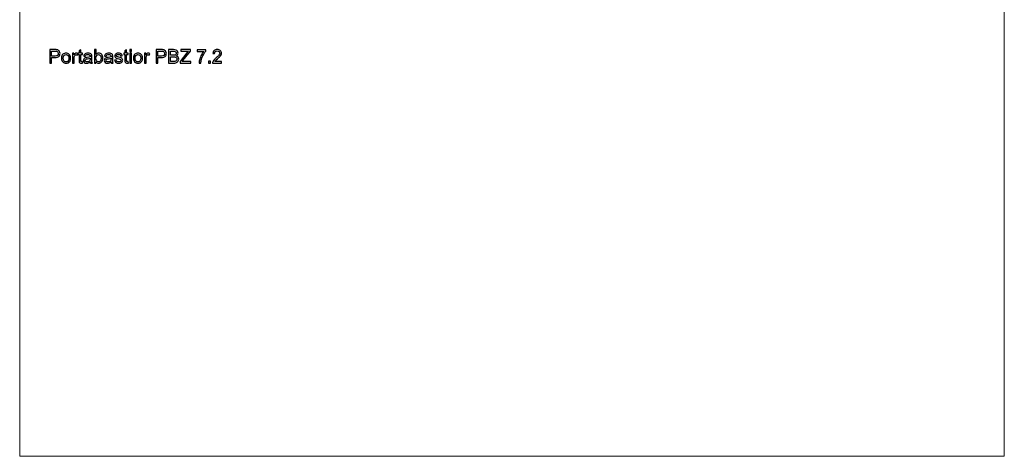
# Model space of a CAD drawing. Units: centimetres. Extents: x -10 to 10, y -13.1 to 13.4.
# Drawn here: x -10 to 10, y -13.1 to -4.2 of the extents above; entities that cross this region are included whole.
import ezdxf

# ---------------------------------------------------------------- set-up
doc = ezdxf.new("R2010")
doc.units = ezdxf.units.CM
doc.header["$MEASUREMENT"] = 0
doc.layers.add('COTAS', color=7, linetype='Continuous')

msp = doc.modelspace()

# ---------------------------------------------------------------- linework, layer by layer
at = {"layer": 'COTAS', "color": 250, "lineweight": 9}
msp.add_open_spline([(-10.03168, -13.08732), (-10.03168, -13.08732), (10.00611, -13.08732), (10.00611, -13.08732), (10.00611, -13.08732), (10.00611, -13.08732), (10.00611, 13.44159), (10.00611, 13.44159), (10.00611, 13.44159), (10.00611, 13.44159), (-10.03168, 13.44159), (-10.03168, 13.44159), (-10.03168, 13.44159), (-10.03168, 13.44159), (-10.03168, -13.08732), (-10.03168, -13.08732)], degree=3, knots=[0, 0, 0, 0, 0.2, 0.2, 0.2, 0.2, 0.4, 0.4, 0.4, 0.4, 0.6, 0.6, 0.6, 0.6, 1, 1, 1, 1], dxfattribs=at)
at = {"layer": 'COTAS', "color": 250}
for points, knots in [([(-9.41924, -5.08933), (-9.41924, -5.08933), (-9.41924, -4.81605), (-9.41924, -4.81605), (-9.41924, -4.81605), (-9.41924, -4.81605), (-9.31606, -4.81605), (-9.31606, -4.81605), (-9.31606, -4.81605), (-9.29793, -4.81605), (-9.28406, -4.81694), (-9.27446, -4.81866), (-9.27446, -4.81866), (-9.26103, -4.82088), (-9.24977, -4.82514), (-9.24068, -4.83138), (-9.24068, -4.83138), (-9.23158, -4.83768), (-9.22427, -4.84645), (-9.21873, -4.85771), (-9.21873, -4.85771), (-9.2132, -4.86897), (-9.21046, -4.88138), (-9.21046, -4.89493), (-9.21046, -4.89493), (-9.21046, -4.91808), (-9.21784, -4.93774), (-9.23266, -4.95377), (-9.23266, -4.95377), (-9.24742, -4.96986), (-9.2742, -4.97788), (-9.31288, -4.97788), (-9.31288, -4.97788), (-9.31288, -4.97788), (-9.38298, -4.97788), (-9.38298, -4.97788), (-9.38298, -4.97788), (-9.38298, -4.97788), (-9.38298, -5.08933), (-9.38298, -5.08933), (-9.38298, -5.08933), (-9.38298, -5.08933), (-9.41924, -5.08933), (-9.41924, -5.08933)], [0, 0, 0, 0, 0.08333333, 0.08333333, 0.08333333, 0.08333333, 0.16666667, 0.16666667, 0.16666667, 0.16666667, 0.25, 0.25, 0.25, 0.25, 0.33333333, 0.33333333, 0.33333333, 0.33333333, 0.41666667, 0.41666667, 0.41666667, 0.41666667, 0.5, 0.5, 0.5, 0.5, 0.58333333, 0.58333333, 0.58333333, 0.58333333, 0.66666667, 0.66666667, 0.66666667, 0.66666667, 0.75, 0.75, 0.75, 0.75, 0.83333333, 0.83333333, 0.83333333, 0.83333333, 1, 1, 1, 1]), ([(-9.38298, -4.94582), (-9.38298, -4.94582), (-9.31237, -4.94582), (-9.31237, -4.94582), (-9.31237, -4.94582), (-9.28896, -4.94582), (-9.27242, -4.94149), (-9.26256, -4.93278), (-9.26256, -4.93278), (-9.25276, -4.92406), (-9.24787, -4.91185), (-9.24787, -4.89601), (-9.24787, -4.89601), (-9.24787, -4.88462), (-9.25073, -4.87483), (-9.25652, -4.86668), (-9.25652, -4.86668), (-9.26231, -4.85854), (-9.26994, -4.85313), (-9.27935, -4.85053), (-9.27935, -4.85053), (-9.28546, -4.84894), (-9.29672, -4.84811), (-9.31307, -4.84811), (-9.31307, -4.84811), (-9.31307, -4.84811), (-9.38298, -4.84811), (-9.38298, -4.84811), (-9.38298, -4.84811), (-9.38298, -4.84811), (-9.38298, -4.94582), (-9.38298, -4.94582)], [0, 0, 0, 0, 0.11111111, 0.11111111, 0.11111111, 0.11111111, 0.22222222, 0.22222222, 0.22222222, 0.22222222, 0.33333333, 0.33333333, 0.33333333, 0.33333333, 0.44444444, 0.44444444, 0.44444444, 0.44444444, 0.55555556, 0.55555556, 0.55555556, 0.55555556, 0.66666667, 0.66666667, 0.66666667, 0.66666667, 0.77777778, 0.77777778, 0.77777778, 0.77777778, 1, 1, 1, 1]), ([(-9.18145, -4.99028), (-9.18145, -4.95371), (-9.17128, -4.92661), (-9.15086, -4.90899), (-9.15086, -4.90899), (-9.13387, -4.89436), (-9.11307, -4.88704), (-9.08858, -4.88704), (-9.08858, -4.88704), (-9.06142, -4.88704), (-9.03915, -4.89595), (-9.02185, -4.91376), (-9.02185, -4.91376), (-9.00461, -4.93151), (-8.99596, -4.95612), (-8.99596, -4.98749), (-8.99596, -4.98749), (-8.99596, -5.01293), (-8.99977, -5.0329), (-9.00741, -5.04747), (-9.00741, -5.04747), (-9.01504, -5.06204), (-9.02617, -5.07336), (-9.04081, -5.08144), (-9.04081, -5.08144), (-9.05537, -5.08952), (-9.07134, -5.09353), (-9.08858, -5.09353), (-9.08858, -5.09353), (-9.11631, -5.09353), (-9.13871, -5.08469), (-9.15582, -5.06694), (-9.15582, -5.06694), (-9.17293, -5.04919), (-9.18145, -5.02362), (-9.18145, -4.99028)], [0, 0, 0, 0, 0.1, 0.1, 0.1, 0.1, 0.2, 0.2, 0.2, 0.2, 0.3, 0.3, 0.3, 0.3, 0.4, 0.4, 0.4, 0.4, 0.5, 0.5, 0.5, 0.5, 0.6, 0.6, 0.6, 0.6, 0.7, 0.7, 0.7, 0.7, 0.8, 0.8, 0.8, 0.8, 1, 1, 1, 1]), ([(-9.1471, -4.99035), (-9.1471, -5.01567), (-9.14157, -5.03462), (-9.1305, -5.04715), (-9.1305, -5.04715), (-9.11937, -5.05975), (-9.10544, -5.06605), (-9.08858, -5.06605), (-9.08858, -5.06605), (-9.07191, -5.06605), (-9.05804, -5.05975), (-9.04691, -5.04709), (-9.04691, -5.04709), (-9.03584, -5.03443), (-9.03031, -5.01516), (-9.03031, -4.98927), (-9.03031, -4.98927), (-9.03031, -4.96484), (-9.03591, -4.94633), (-9.04704, -4.9338), (-9.04704, -4.9338), (-9.05817, -4.9212), (-9.07204, -4.9149), (-9.08858, -4.9149), (-9.08858, -4.9149), (-9.10544, -4.9149), (-9.11937, -4.92114), (-9.1305, -4.93367), (-9.1305, -4.93367), (-9.14157, -4.9462), (-9.1471, -4.96509), (-9.1471, -4.99035)], [0, 0, 0, 0, 0.11111111, 0.11111111, 0.11111111, 0.11111111, 0.22222222, 0.22222222, 0.22222222, 0.22222222, 0.33333333, 0.33333333, 0.33333333, 0.33333333, 0.44444444, 0.44444444, 0.44444444, 0.44444444, 0.55555556, 0.55555556, 0.55555556, 0.55555556, 0.66666667, 0.66666667, 0.66666667, 0.66666667, 0.77777778, 0.77777778, 0.77777778, 0.77777778, 1, 1, 1, 1]), ([(-8.95696, -5.08933), (-8.95696, -5.08933), (-8.95696, -4.89124), (-8.95696, -4.89124), (-8.95696, -4.89124), (-8.95696, -4.89124), (-8.92681, -4.89124), (-8.92681, -4.89124), (-8.92681, -4.89124), (-8.92681, -4.89124), (-8.92681, -4.92158), (-8.92681, -4.92158), (-8.92681, -4.92158), (-8.91911, -4.90752), (-8.91199, -4.89824), (-8.90543, -4.89378), (-8.90543, -4.89378), (-8.89888, -4.88927), (-8.89169, -4.88704), (-8.88387, -4.88704), (-8.88387, -4.88704), (-8.87255, -4.88704), (-8.86103, -4.8906), (-8.84933, -4.89766), (-8.84933, -4.89766), (-8.84933, -4.89766), (-8.86129, -4.92864), (-8.86129, -4.92864), (-8.86129, -4.92864), (-8.86943, -4.92406), (-8.87757, -4.92177), (-8.88571, -4.92177), (-8.88571, -4.92177), (-8.89303, -4.92177), (-8.89958, -4.924), (-8.90537, -4.92839), (-8.90537, -4.92839), (-8.91116, -4.93278), (-8.91529, -4.93888), (-8.91777, -4.94671), (-8.91777, -4.94671), (-8.92153, -4.9586), (-8.92337, -4.97165), (-8.92337, -4.98583), (-8.92337, -4.98583), (-8.92337, -4.98583), (-8.92337, -5.08933), (-8.92337, -5.08933), (-8.92337, -5.08933), (-8.92337, -5.08933), (-8.95696, -5.08933), (-8.95696, -5.08933)], [0, 0, 0, 0, 0.07142857, 0.07142857, 0.07142857, 0.07142857, 0.14285714, 0.14285714, 0.14285714, 0.14285714, 0.21428571, 0.21428571, 0.21428571, 0.21428571, 0.28571429, 0.28571429, 0.28571429, 0.28571429, 0.35714286, 0.35714286, 0.35714286, 0.35714286, 0.42857143, 0.42857143, 0.42857143, 0.42857143, 0.5, 0.5, 0.5, 0.5, 0.57142857, 0.57142857, 0.57142857, 0.57142857, 0.64285714, 0.64285714, 0.64285714, 0.64285714, 0.71428571, 0.71428571, 0.71428571, 0.71428571, 0.78571429, 0.78571429, 0.78571429, 0.78571429, 0.85714286, 0.85714286, 0.85714286, 0.85714286, 1, 1, 1, 1]), ([(-8.75658, -5.05937), (-8.75658, -5.05937), (-8.752, -5.08901), (-8.752, -5.08901), (-8.752, -5.08901), (-8.76141, -5.09098), (-8.76987, -5.092), (-8.77725, -5.092), (-8.77725, -5.092), (-8.7894, -5.092), (-8.79882, -5.09009), (-8.80556, -5.08621), (-8.80556, -5.08621), (-8.81224, -5.08233), (-8.81695, -5.07731), (-8.81968, -5.07101), (-8.81968, -5.07101), (-8.82242, -5.06471), (-8.82375, -5.05148), (-8.82375, -5.03131), (-8.82375, -5.03131), (-8.82375, -5.03131), (-8.82375, -4.91719), (-8.82375, -4.91719), (-8.82375, -4.91719), (-8.82375, -4.91719), (-8.84856, -4.91719), (-8.84856, -4.91719), (-8.84856, -4.91719), (-8.84856, -4.91719), (-8.84856, -4.89124), (-8.84856, -4.89124), (-8.84856, -4.89124), (-8.84856, -4.89124), (-8.82375, -4.89124), (-8.82375, -4.89124), (-8.82375, -4.89124), (-8.82375, -4.89124), (-8.82375, -4.84226), (-8.82375, -4.84226), (-8.82375, -4.84226), (-8.82375, -4.84226), (-8.79017, -4.82209), (-8.79017, -4.82209), (-8.79017, -4.82209), (-8.79017, -4.82209), (-8.79017, -4.89124), (-8.79017, -4.89124), (-8.79017, -4.89124), (-8.79017, -4.89124), (-8.75658, -4.89124), (-8.75658, -4.89124), (-8.75658, -4.89124), (-8.75658, -4.89124), (-8.75658, -4.91719), (-8.75658, -4.91719), (-8.75658, -4.91719), (-8.75658, -4.91719), (-8.79017, -4.91719), (-8.79017, -4.91719), (-8.79017, -4.91719), (-8.79017, -4.91719), (-8.79017, -5.03322), (-8.79017, -5.03322), (-8.79017, -5.03322), (-8.79017, -5.04283), (-8.78959, -5.049), (-8.78838, -5.05173), (-8.78838, -5.05173), (-8.78724, -5.05447), (-8.78533, -5.05663), (-8.78266, -5.05829), (-8.78266, -5.05829), (-8.77999, -5.05988), (-8.77617, -5.0607), (-8.77121, -5.0607), (-8.77121, -5.0607), (-8.76752, -5.0607), (-8.76262, -5.06026), (-8.75658, -5.05937)], [0, 0, 0, 0, 0.04761905, 0.04761905, 0.04761905, 0.04761905, 0.0952381, 0.0952381, 0.0952381, 0.0952381, 0.14285714, 0.14285714, 0.14285714, 0.14285714, 0.19047619, 0.19047619, 0.19047619, 0.19047619, 0.23809524, 0.23809524, 0.23809524, 0.23809524, 0.28571429, 0.28571429, 0.28571429, 0.28571429, 0.33333333, 0.33333333, 0.33333333, 0.33333333, 0.38095238, 0.38095238, 0.38095238, 0.38095238, 0.42857143, 0.42857143, 0.42857143, 0.42857143, 0.47619048, 0.47619048, 0.47619048, 0.47619048, 0.52380952, 0.52380952, 0.52380952, 0.52380952, 0.57142857, 0.57142857, 0.57142857, 0.57142857, 0.61904762, 0.61904762, 0.61904762, 0.61904762, 0.66666667, 0.66666667, 0.66666667, 0.66666667, 0.71428571, 0.71428571, 0.71428571, 0.71428571, 0.76190476, 0.76190476, 0.76190476, 0.76190476, 0.80952381, 0.80952381, 0.80952381, 0.80952381, 0.85714286, 0.85714286, 0.85714286, 0.85714286, 0.9047619, 0.9047619, 0.9047619, 0.9047619, 1, 1, 1, 1]), ([(-8.59405, -5.06452), (-8.60652, -5.07514), (-8.61854, -5.08259), (-8.63005, -5.08698), (-8.63005, -5.08698), (-8.64157, -5.09137), (-8.65391, -5.09353), (-8.66714, -5.09353), (-8.66714, -5.09353), (-8.6889, -5.09353), (-8.70563, -5.08825), (-8.71733, -5.07763), (-8.71733, -5.07763), (-8.72904, -5.06707), (-8.73489, -5.05352), (-8.73489, -5.03704), (-8.73489, -5.03704), (-8.73489, -5.02737), (-8.73266, -5.01853), (-8.72827, -5.01051), (-8.72827, -5.01051), (-8.72382, -5.0025), (-8.71803, -4.99614), (-8.71091, -4.9913), (-8.71091, -4.9913), (-8.70372, -4.98647), (-8.6957, -4.98278), (-8.68673, -4.9803), (-8.68673, -4.9803), (-8.68012, -4.97858), (-8.67013, -4.97693), (-8.65684, -4.97527), (-8.65684, -4.97527), (-8.62974, -4.97209), (-8.6097, -4.96821), (-8.59691, -4.96376), (-8.59691, -4.96376), (-8.59678, -4.95918), (-8.59672, -4.95625), (-8.59672, -4.95504), (-8.59672, -4.95504), (-8.59672, -4.94143), (-8.5999, -4.93182), (-8.60626, -4.92623), (-8.60626, -4.92623), (-8.61485, -4.91866), (-8.62764, -4.9149), (-8.64456, -4.9149), (-8.64456, -4.9149), (-8.6604, -4.9149), (-8.6721, -4.9177), (-8.67961, -4.92324), (-8.67961, -4.92324), (-8.68718, -4.92877), (-8.69271, -4.93857), (-8.69634, -4.95269), (-8.69634, -4.95269), (-8.69634, -4.95269), (-8.72916, -4.94811), (-8.72916, -4.94811), (-8.72916, -4.94811), (-8.72617, -4.93405), (-8.72128, -4.92266), (-8.71441, -4.91401), (-8.71441, -4.91401), (-8.70754, -4.90536), (-8.69761, -4.89874), (-8.68463, -4.89404), (-8.68463, -4.89404), (-8.67172, -4.88939), (-8.65665, -4.88704), (-8.6396, -4.88704), (-8.6396, -4.88704), (-8.62268, -4.88704), (-8.60887, -4.88901), (-8.59825, -4.89302), (-8.59825, -4.89302), (-8.58769, -4.89703), (-8.57986, -4.90199), (-8.5749, -4.90803), (-8.5749, -4.90803), (-8.56994, -4.91408), (-8.56644, -4.92171), (-8.56441, -4.93093), (-8.56441, -4.93093), (-8.56332, -4.93666), (-8.56275, -4.94696), (-8.56275, -4.96179), (-8.56275, -4.96179), (-8.56275, -4.96179), (-8.56275, -5.00631), (-8.56275, -5.00631), (-8.56275, -5.00631), (-8.56275, -5.03742), (-8.56205, -5.05708), (-8.56065, -5.06541), (-8.56065, -5.06541), (-8.55932, -5.07374), (-8.55652, -5.0817), (-8.55245, -5.08933), (-8.55245, -5.08933), (-8.55245, -5.08933), (-8.58756, -5.08933), (-8.58756, -5.08933), (-8.58756, -5.08933), (-8.59093, -5.08227), (-8.5931, -5.074), (-8.59405, -5.06452)], [0, 0, 0, 0, 0.03571429, 0.03571429, 0.03571429, 0.03571429, 0.07142857, 0.07142857, 0.07142857, 0.07142857, 0.10714286, 0.10714286, 0.10714286, 0.10714286, 0.14285714, 0.14285714, 0.14285714, 0.14285714, 0.17857143, 0.17857143, 0.17857143, 0.17857143, 0.21428571, 0.21428571, 0.21428571, 0.21428571, 0.25, 0.25, 0.25, 0.25, 0.28571429, 0.28571429, 0.28571429, 0.28571429, 0.32142857, 0.32142857, 0.32142857, 0.32142857, 0.35714286, 0.35714286, 0.35714286, 0.35714286, 0.39285714, 0.39285714, 0.39285714, 0.39285714, 0.42857143, 0.42857143, 0.42857143, 0.42857143, 0.46428571, 0.46428571, 0.46428571, 0.46428571, 0.5, 0.5, 0.5, 0.5, 0.53571429, 0.53571429, 0.53571429, 0.53571429, 0.57142857, 0.57142857, 0.57142857, 0.57142857, 0.60714286, 0.60714286, 0.60714286, 0.60714286, 0.64285714, 0.64285714, 0.64285714, 0.64285714, 0.67857143, 0.67857143, 0.67857143, 0.67857143, 0.71428571, 0.71428571, 0.71428571, 0.71428571, 0.75, 0.75, 0.75, 0.75, 0.78571429, 0.78571429, 0.78571429, 0.78571429, 0.82142857, 0.82142857, 0.82142857, 0.82142857, 0.85714286, 0.85714286, 0.85714286, 0.85714286, 0.89285714, 0.89285714, 0.89285714, 0.89285714, 0.92857143, 0.92857143, 0.92857143, 0.92857143, 1, 1, 1, 1]), ([(-8.59672, -4.99009), (-8.60894, -4.99506), (-8.62726, -4.99925), (-8.65168, -5.00269), (-8.65168, -5.00269), (-8.66555, -5.00466), (-8.67535, -5.00689), (-8.68107, -5.00937), (-8.68107, -5.00937), (-8.6868, -5.01185), (-8.69119, -5.01547), (-8.6943, -5.02018), (-8.6943, -5.02018), (-8.69742, -5.02495), (-8.69901, -5.03023), (-8.69901, -5.03609), (-8.69901, -5.03609), (-8.69901, -5.04493), (-8.69564, -5.05237), (-8.68883, -5.05829), (-8.68883, -5.05829), (-8.68203, -5.0642), (-8.6721, -5.06719), (-8.65906, -5.06719), (-8.65906, -5.06719), (-8.64615, -5.06719), (-8.63463, -5.06439), (-8.62452, -5.05873), (-8.62452, -5.05873), (-8.61447, -5.05313), (-8.60703, -5.04544), (-8.60232, -5.0357), (-8.60232, -5.0357), (-8.59869, -5.02813), (-8.59691, -5.017), (-8.59691, -5.00231), (-8.59691, -5.00231), (-8.59691, -5.00231), (-8.59672, -4.99009), (-8.59672, -4.99009)], [0, 0, 0, 0, 0.09090909, 0.09090909, 0.09090909, 0.09090909, 0.18181818, 0.18181818, 0.18181818, 0.18181818, 0.27272727, 0.27272727, 0.27272727, 0.27272727, 0.36363636, 0.36363636, 0.36363636, 0.36363636, 0.45454545, 0.45454545, 0.45454545, 0.45454545, 0.54545455, 0.54545455, 0.54545455, 0.54545455, 0.63636364, 0.63636364, 0.63636364, 0.63636364, 0.72727273, 0.72727273, 0.72727273, 0.72727273, 0.81818182, 0.81818182, 0.81818182, 0.81818182, 1, 1, 1, 1]), ([(-8.48024, -5.08933), (-8.48024, -5.08933), (-8.51154, -5.08933), (-8.51154, -5.08933), (-8.51154, -5.08933), (-8.51154, -5.08933), (-8.51154, -4.81605), (-8.51154, -4.81605), (-8.51154, -4.81605), (-8.51154, -4.81605), (-8.47795, -4.81605), (-8.47795, -4.81605), (-8.47795, -4.81605), (-8.47795, -4.81605), (-8.47795, -4.91357), (-8.47795, -4.91357), (-8.47795, -4.91357), (-8.46377, -4.89588), (-8.4457, -4.88704), (-8.42369, -4.88704), (-8.42369, -4.88704), (-8.41154, -4.88704), (-8.39996, -4.88946), (-8.38909, -4.89436), (-8.38909, -4.89436), (-8.37821, -4.89925), (-8.3693, -4.90619), (-8.36224, -4.91503), (-8.36224, -4.91503), (-8.35524, -4.92394), (-8.34971, -4.93462), (-8.34576, -4.94715), (-8.34576, -4.94715), (-8.34176, -4.95962), (-8.33978, -4.97304), (-8.33978, -4.98729), (-8.33978, -4.98729), (-8.33978, -5.02114), (-8.34818, -5.04735), (-8.36491, -5.06579), (-8.36491, -5.06579), (-8.38171, -5.0843), (-8.40181, -5.09353), (-8.42528, -5.09353), (-8.42528, -5.09353), (-8.44863, -5.09353), (-8.46695, -5.0838), (-8.48024, -5.06439), (-8.48024, -5.06439), (-8.48024, -5.06439), (-8.48024, -5.08933), (-8.48024, -5.08933)], [0, 0, 0, 0, 0.07142857, 0.07142857, 0.07142857, 0.07142857, 0.14285714, 0.14285714, 0.14285714, 0.14285714, 0.21428571, 0.21428571, 0.21428571, 0.21428571, 0.28571429, 0.28571429, 0.28571429, 0.28571429, 0.35714286, 0.35714286, 0.35714286, 0.35714286, 0.42857143, 0.42857143, 0.42857143, 0.42857143, 0.5, 0.5, 0.5, 0.5, 0.57142857, 0.57142857, 0.57142857, 0.57142857, 0.64285714, 0.64285714, 0.64285714, 0.64285714, 0.71428571, 0.71428571, 0.71428571, 0.71428571, 0.78571429, 0.78571429, 0.78571429, 0.78571429, 0.85714286, 0.85714286, 0.85714286, 0.85714286, 1, 1, 1, 1]), ([(-8.48062, -4.98882), (-8.48062, -5.01249), (-8.47738, -5.0296), (-8.47096, -5.04016), (-8.47096, -5.04016), (-8.4604, -5.0574), (-8.44615, -5.06605), (-8.42814, -5.06605), (-8.42814, -5.06605), (-8.41345, -5.06605), (-8.40079, -5.05969), (-8.39017, -5.04696), (-8.39017, -5.04696), (-8.37948, -5.03424), (-8.37414, -5.01528), (-8.37414, -4.99009), (-8.37414, -4.99009), (-8.37414, -4.96427), (-8.37923, -4.94525), (-8.38947, -4.93297), (-8.38947, -4.93297), (-8.39971, -4.92069), (-8.41211, -4.91452), (-8.42662, -4.91452), (-8.42662, -4.91452), (-8.44131, -4.91452), (-8.45397, -4.92088), (-8.46459, -4.9336), (-8.46459, -4.9336), (-8.47528, -4.94633), (-8.48062, -4.96471), (-8.48062, -4.98882)], [0, 0, 0, 0, 0.11111111, 0.11111111, 0.11111111, 0.11111111, 0.22222222, 0.22222222, 0.22222222, 0.22222222, 0.33333333, 0.33333333, 0.33333333, 0.33333333, 0.44444444, 0.44444444, 0.44444444, 0.44444444, 0.55555556, 0.55555556, 0.55555556, 0.55555556, 0.66666667, 0.66666667, 0.66666667, 0.66666667, 0.77777778, 0.77777778, 0.77777778, 0.77777778, 1, 1, 1, 1]), ([(-8.16949, -5.06452), (-8.18196, -5.07514), (-8.19398, -5.08259), (-8.20549, -5.08698), (-8.20549, -5.08698), (-8.21701, -5.09137), (-8.22935, -5.09353), (-8.24258, -5.09353), (-8.24258, -5.09353), (-8.26434, -5.09353), (-8.28107, -5.08825), (-8.29277, -5.07763), (-8.29277, -5.07763), (-8.30448, -5.06707), (-8.31033, -5.05352), (-8.31033, -5.03704), (-8.31033, -5.03704), (-8.31033, -5.02737), (-8.3081, -5.01853), (-8.30371, -5.01051), (-8.30371, -5.01051), (-8.29926, -5.0025), (-8.29347, -4.99614), (-8.28635, -4.9913), (-8.28635, -4.9913), (-8.27916, -4.98647), (-8.27114, -4.98278), (-8.26217, -4.9803), (-8.26217, -4.9803), (-8.25556, -4.97858), (-8.24557, -4.97693), (-8.23228, -4.97527), (-8.23228, -4.97527), (-8.20518, -4.97209), (-8.18514, -4.96821), (-8.17235, -4.96376), (-8.17235, -4.96376), (-8.17222, -4.95918), (-8.17216, -4.95625), (-8.17216, -4.95504), (-8.17216, -4.95504), (-8.17216, -4.94143), (-8.17534, -4.93182), (-8.1817, -4.92623), (-8.1817, -4.92623), (-8.19029, -4.91866), (-8.20308, -4.9149), (-8.22, -4.9149), (-8.22, -4.9149), (-8.23584, -4.9149), (-8.24754, -4.9177), (-8.25505, -4.92324), (-8.25505, -4.92324), (-8.26262, -4.92877), (-8.26815, -4.93857), (-8.27178, -4.95269), (-8.27178, -4.95269), (-8.27178, -4.95269), (-8.3046, -4.94811), (-8.3046, -4.94811), (-8.3046, -4.94811), (-8.30161, -4.93405), (-8.29672, -4.92266), (-8.28985, -4.91401), (-8.28985, -4.91401), (-8.28298, -4.90536), (-8.27305, -4.89874), (-8.26007, -4.89404), (-8.26007, -4.89404), (-8.24716, -4.88939), (-8.23209, -4.88704), (-8.21504, -4.88704), (-8.21504, -4.88704), (-8.19812, -4.88704), (-8.18431, -4.88901), (-8.17369, -4.89302), (-8.17369, -4.89302), (-8.16313, -4.89703), (-8.1553, -4.90199), (-8.15034, -4.90803), (-8.15034, -4.90803), (-8.14538, -4.91408), (-8.14188, -4.92171), (-8.13985, -4.93093), (-8.13985, -4.93093), (-8.13876, -4.93666), (-8.13819, -4.94696), (-8.13819, -4.96179), (-8.13819, -4.96179), (-8.13819, -4.96179), (-8.13819, -5.00631), (-8.13819, -5.00631), (-8.13819, -5.00631), (-8.13819, -5.03742), (-8.13749, -5.05708), (-8.13609, -5.06541), (-8.13609, -5.06541), (-8.13476, -5.07374), (-8.13196, -5.0817), (-8.12789, -5.08933), (-8.12789, -5.08933), (-8.12789, -5.08933), (-8.163, -5.08933), (-8.163, -5.08933), (-8.163, -5.08933), (-8.16637, -5.08227), (-8.16854, -5.074), (-8.16949, -5.06452)], [0, 0, 0, 0, 0.03571429, 0.03571429, 0.03571429, 0.03571429, 0.07142857, 0.07142857, 0.07142857, 0.07142857, 0.10714286, 0.10714286, 0.10714286, 0.10714286, 0.14285714, 0.14285714, 0.14285714, 0.14285714, 0.17857143, 0.17857143, 0.17857143, 0.17857143, 0.21428571, 0.21428571, 0.21428571, 0.21428571, 0.25, 0.25, 0.25, 0.25, 0.28571429, 0.28571429, 0.28571429, 0.28571429, 0.32142857, 0.32142857, 0.32142857, 0.32142857, 0.35714286, 0.35714286, 0.35714286, 0.35714286, 0.39285714, 0.39285714, 0.39285714, 0.39285714, 0.42857143, 0.42857143, 0.42857143, 0.42857143, 0.46428571, 0.46428571, 0.46428571, 0.46428571, 0.5, 0.5, 0.5, 0.5, 0.53571429, 0.53571429, 0.53571429, 0.53571429, 0.57142857, 0.57142857, 0.57142857, 0.57142857, 0.60714286, 0.60714286, 0.60714286, 0.60714286, 0.64285714, 0.64285714, 0.64285714, 0.64285714, 0.67857143, 0.67857143, 0.67857143, 0.67857143, 0.71428571, 0.71428571, 0.71428571, 0.71428571, 0.75, 0.75, 0.75, 0.75, 0.78571429, 0.78571429, 0.78571429, 0.78571429, 0.82142857, 0.82142857, 0.82142857, 0.82142857, 0.85714286, 0.85714286, 0.85714286, 0.85714286, 0.89285714, 0.89285714, 0.89285714, 0.89285714, 0.92857143, 0.92857143, 0.92857143, 0.92857143, 1, 1, 1, 1]), ([(-8.17216, -4.99009), (-8.18438, -4.99506), (-8.2027, -4.99925), (-8.22712, -5.00269), (-8.22712, -5.00269), (-8.24099, -5.00466), (-8.25079, -5.00689), (-8.25651, -5.00937), (-8.25651, -5.00937), (-8.26224, -5.01185), (-8.26663, -5.01547), (-8.26974, -5.02018), (-8.26974, -5.02018), (-8.27286, -5.02495), (-8.27445, -5.03023), (-8.27445, -5.03609), (-8.27445, -5.03609), (-8.27445, -5.04493), (-8.27108, -5.05237), (-8.26427, -5.05829), (-8.26427, -5.05829), (-8.25747, -5.0642), (-8.24754, -5.06719), (-8.2345, -5.06719), (-8.2345, -5.06719), (-8.22159, -5.06719), (-8.21007, -5.06439), (-8.19996, -5.05873), (-8.19996, -5.05873), (-8.18991, -5.05313), (-8.18247, -5.04544), (-8.17776, -5.0357), (-8.17776, -5.0357), (-8.17413, -5.02813), (-8.17235, -5.017), (-8.17235, -5.00231), (-8.17235, -5.00231), (-8.17235, -5.00231), (-8.17216, -4.99009), (-8.17216, -4.99009)], [0, 0, 0, 0, 0.09090909, 0.09090909, 0.09090909, 0.09090909, 0.18181818, 0.18181818, 0.18181818, 0.18181818, 0.27272727, 0.27272727, 0.27272727, 0.27272727, 0.36363636, 0.36363636, 0.36363636, 0.36363636, 0.45454545, 0.45454545, 0.45454545, 0.45454545, 0.54545455, 0.54545455, 0.54545455, 0.54545455, 0.63636364, 0.63636364, 0.63636364, 0.63636364, 0.72727273, 0.72727273, 0.72727273, 0.72727273, 0.81818182, 0.81818182, 0.81818182, 0.81818182, 1, 1, 1, 1]), ([(-8.09996, -5.03017), (-8.09996, -5.03017), (-8.06675, -5.02483), (-8.06675, -5.02483), (-8.06675, -5.02483), (-8.06491, -5.03812), (-8.05969, -5.0483), (-8.05117, -5.05542), (-8.05117, -5.05542), (-8.04264, -5.06249), (-8.03068, -5.06605), (-8.01542, -5.06605), (-8.01542, -5.06605), (-7.99996, -5.06605), (-7.98851, -5.06293), (-7.981, -5.05663), (-7.981, -5.05663), (-7.97356, -5.0504), (-7.96981, -5.04302), (-7.96981, -5.03456), (-7.96981, -5.03456), (-7.96981, -5.02699), (-7.97318, -5.02101), (-7.97986, -5.01668), (-7.97986, -5.01668), (-7.98456, -5.01369), (-7.99601, -5.00994), (-8.01421, -5.0053), (-8.01421, -5.0053), (-8.03876, -4.99913), (-8.05575, -4.99378), (-8.06529, -4.98927), (-8.06529, -4.98927), (-8.07477, -4.98469), (-8.08196, -4.97845), (-8.08685, -4.97044), (-8.08685, -4.97044), (-8.09175, -4.96249), (-8.09423, -4.95364), (-8.09423, -4.94397), (-8.09423, -4.94397), (-8.09423, -4.93513), (-8.0922, -4.92699), (-8.08819, -4.91948), (-8.08819, -4.91948), (-8.08412, -4.91198), (-8.07865, -4.90574), (-8.07171, -4.90078), (-8.07171, -4.90078), (-8.0665, -4.89696), (-8.05937, -4.89372), (-8.0504, -4.89105), (-8.0504, -4.89105), (-8.04137, -4.88838), (-8.03176, -4.88704), (-8.02146, -4.88704), (-8.02146, -4.88704), (-8.00594, -4.88704), (-7.99232, -4.88927), (-7.98062, -4.89378), (-7.98062, -4.89378), (-7.96885, -4.89824), (-7.9602, -4.90434), (-7.9546, -4.91198), (-7.9546, -4.91198), (-7.94907, -4.91967), (-7.94519, -4.92991), (-7.94309, -4.94276), (-7.94309, -4.94276), (-7.94309, -4.94276), (-7.97591, -4.94735), (-7.97591, -4.94735), (-7.97591, -4.94735), (-7.97738, -4.93704), (-7.9817, -4.92896), (-7.98883, -4.92317), (-7.98883, -4.92317), (-7.99595, -4.91738), (-8.006, -4.91452), (-8.01904, -4.91452), (-8.01904, -4.91452), (-8.03437, -4.91452), (-8.04538, -4.91707), (-8.05193, -4.92215), (-8.05193, -4.92215), (-8.05848, -4.92724), (-8.06179, -4.93322), (-8.06179, -4.94003), (-8.06179, -4.94003), (-8.06179, -4.94436), (-8.06045, -4.9483), (-8.05772, -4.9518), (-8.05772, -4.9518), (-8.05498, -4.95536), (-8.05072, -4.95835), (-8.04487, -4.9607), (-8.04487, -4.9607), (-8.0415, -4.96198), (-8.0317, -4.96484), (-8.01529, -4.96929), (-8.01529, -4.96929), (-7.99162, -4.97559), (-7.97508, -4.98081), (-7.96567, -4.98481), (-7.96567, -4.98481), (-7.95626, -4.98882), (-7.94888, -4.99474), (-7.94353, -5.00237), (-7.94353, -5.00237), (-7.93813, -5.01007), (-7.93545, -5.01961), (-7.93545, -5.03106), (-7.93545, -5.03106), (-7.93545, -5.04219), (-7.9387, -5.05269), (-7.94525, -5.06255), (-7.94525, -5.06255), (-7.9518, -5.07241), (-7.96122, -5.08004), (-7.97349, -5.08545), (-7.97349, -5.08545), (-7.98584, -5.09086), (-7.99977, -5.09353), (-8.01529, -5.09353), (-8.01529, -5.09353), (-8.04099, -5.09353), (-8.06064, -5.08818), (-8.07413, -5.07756), (-8.07413, -5.07756), (-8.08762, -5.06687), (-8.0962, -5.0511), (-8.09996, -5.03017)], [0, 0, 0, 0, 0.02941176, 0.02941176, 0.02941176, 0.02941176, 0.05882353, 0.05882353, 0.05882353, 0.05882353, 0.08823529, 0.08823529, 0.08823529, 0.08823529, 0.11764706, 0.11764706, 0.11764706, 0.11764706, 0.14705882, 0.14705882, 0.14705882, 0.14705882, 0.17647059, 0.17647059, 0.17647059, 0.17647059, 0.20588235, 0.20588235, 0.20588235, 0.20588235, 0.23529412, 0.23529412, 0.23529412, 0.23529412, 0.26470588, 0.26470588, 0.26470588, 0.26470588, 0.29411765, 0.29411765, 0.29411765, 0.29411765, 0.32352941, 0.32352941, 0.32352941, 0.32352941, 0.35294118, 0.35294118, 0.35294118, 0.35294118, 0.38235294, 0.38235294, 0.38235294, 0.38235294, 0.41176471, 0.41176471, 0.41176471, 0.41176471, 0.44117647, 0.44117647, 0.44117647, 0.44117647, 0.47058824, 0.47058824, 0.47058824, 0.47058824, 0.5, 0.5, 0.5, 0.5, 0.52941176, 0.52941176, 0.52941176, 0.52941176, 0.55882353, 0.55882353, 0.55882353, 0.55882353, 0.58823529, 0.58823529, 0.58823529, 0.58823529, 0.61764706, 0.61764706, 0.61764706, 0.61764706, 0.64705882, 0.64705882, 0.64705882, 0.64705882, 0.67647059, 0.67647059, 0.67647059, 0.67647059, 0.70588235, 0.70588235, 0.70588235, 0.70588235, 0.73529412, 0.73529412, 0.73529412, 0.73529412, 0.76470588, 0.76470588, 0.76470588, 0.76470588, 0.79411765, 0.79411765, 0.79411765, 0.79411765, 0.82352941, 0.82352941, 0.82352941, 0.82352941, 0.85294118, 0.85294118, 0.85294118, 0.85294118, 0.88235294, 0.88235294, 0.88235294, 0.88235294, 0.91176471, 0.91176471, 0.91176471, 0.91176471, 0.94117647, 0.94117647, 0.94117647, 0.94117647, 1, 1, 1, 1]), ([(-7.82286, -5.05937), (-7.82286, -5.05937), (-7.81828, -5.08901), (-7.81828, -5.08901), (-7.81828, -5.08901), (-7.82769, -5.09098), (-7.83615, -5.092), (-7.84353, -5.092), (-7.84353, -5.092), (-7.85568, -5.092), (-7.8651, -5.09009), (-7.87184, -5.08621), (-7.87184, -5.08621), (-7.87852, -5.08233), (-7.88323, -5.07731), (-7.88596, -5.07101), (-7.88596, -5.07101), (-7.8887, -5.06471), (-7.89003, -5.05148), (-7.89003, -5.03131), (-7.89003, -5.03131), (-7.89003, -5.03131), (-7.89003, -4.91719), (-7.89003, -4.91719), (-7.89003, -4.91719), (-7.89003, -4.91719), (-7.91484, -4.91719), (-7.91484, -4.91719), (-7.91484, -4.91719), (-7.91484, -4.91719), (-7.91484, -4.89124), (-7.91484, -4.89124), (-7.91484, -4.89124), (-7.91484, -4.89124), (-7.89003, -4.89124), (-7.89003, -4.89124), (-7.89003, -4.89124), (-7.89003, -4.89124), (-7.89003, -4.84226), (-7.89003, -4.84226), (-7.89003, -4.84226), (-7.89003, -4.84226), (-7.85645, -4.82209), (-7.85645, -4.82209), (-7.85645, -4.82209), (-7.85645, -4.82209), (-7.85645, -4.89124), (-7.85645, -4.89124), (-7.85645, -4.89124), (-7.85645, -4.89124), (-7.82286, -4.89124), (-7.82286, -4.89124), (-7.82286, -4.89124), (-7.82286, -4.89124), (-7.82286, -4.91719), (-7.82286, -4.91719), (-7.82286, -4.91719), (-7.82286, -4.91719), (-7.85645, -4.91719), (-7.85645, -4.91719), (-7.85645, -4.91719), (-7.85645, -4.91719), (-7.85645, -5.03322), (-7.85645, -5.03322), (-7.85645, -5.03322), (-7.85645, -5.04283), (-7.85587, -5.049), (-7.85466, -5.05173), (-7.85466, -5.05173), (-7.85352, -5.05447), (-7.85161, -5.05663), (-7.84894, -5.05829), (-7.84894, -5.05829), (-7.84627, -5.05988), (-7.84245, -5.0607), (-7.83749, -5.0607), (-7.83749, -5.0607), (-7.8338, -5.0607), (-7.8289, -5.06026), (-7.82286, -5.05937)], [0, 0, 0, 0, 0.04761905, 0.04761905, 0.04761905, 0.04761905, 0.0952381, 0.0952381, 0.0952381, 0.0952381, 0.14285714, 0.14285714, 0.14285714, 0.14285714, 0.19047619, 0.19047619, 0.19047619, 0.19047619, 0.23809524, 0.23809524, 0.23809524, 0.23809524, 0.28571429, 0.28571429, 0.28571429, 0.28571429, 0.33333333, 0.33333333, 0.33333333, 0.33333333, 0.38095238, 0.38095238, 0.38095238, 0.38095238, 0.42857143, 0.42857143, 0.42857143, 0.42857143, 0.47619048, 0.47619048, 0.47619048, 0.47619048, 0.52380952, 0.52380952, 0.52380952, 0.52380952, 0.57142857, 0.57142857, 0.57142857, 0.57142857, 0.61904762, 0.61904762, 0.61904762, 0.61904762, 0.66666667, 0.66666667, 0.66666667, 0.66666667, 0.71428571, 0.71428571, 0.71428571, 0.71428571, 0.76190476, 0.76190476, 0.76190476, 0.76190476, 0.80952381, 0.80952381, 0.80952381, 0.80952381, 0.85714286, 0.85714286, 0.85714286, 0.85714286, 0.9047619, 0.9047619, 0.9047619, 0.9047619, 1, 1, 1, 1]), ([(-7.78972, -4.85422), (-7.78972, -4.85422), (-7.78972, -4.81605), (-7.78972, -4.81605), (-7.78972, -4.81605), (-7.78972, -4.81605), (-7.75613, -4.81605), (-7.75613, -4.81605), (-7.75613, -4.81605), (-7.75613, -4.81605), (-7.75613, -4.85422), (-7.75613, -4.85422), (-7.75613, -4.85422), (-7.75613, -4.85422), (-7.78972, -4.85422), (-7.78972, -4.85422)], [0, 0, 0, 0, 0.2, 0.2, 0.2, 0.2, 0.4, 0.4, 0.4, 0.4, 0.6, 0.6, 0.6, 0.6, 1, 1, 1, 1]), ([(-7.78972, -5.08933), (-7.78972, -5.08933), (-7.78972, -4.89124), (-7.78972, -4.89124), (-7.78972, -4.89124), (-7.78972, -4.89124), (-7.75613, -4.89124), (-7.75613, -4.89124), (-7.75613, -4.89124), (-7.75613, -4.89124), (-7.75613, -5.08933), (-7.75613, -5.08933), (-7.75613, -5.08933), (-7.75613, -5.08933), (-7.78972, -5.08933), (-7.78972, -5.08933)], [0, 0, 0, 0, 0.2, 0.2, 0.2, 0.2, 0.4, 0.4, 0.4, 0.4, 0.6, 0.6, 0.6, 0.6, 1, 1, 1, 1]), ([(-7.71751, -4.99028), (-7.71751, -4.95371), (-7.70734, -4.92661), (-7.68692, -4.90899), (-7.68692, -4.90899), (-7.66993, -4.89436), (-7.64913, -4.88704), (-7.62464, -4.88704), (-7.62464, -4.88704), (-7.59748, -4.88704), (-7.57521, -4.89595), (-7.55791, -4.91376), (-7.55791, -4.91376), (-7.54067, -4.93151), (-7.53202, -4.95612), (-7.53202, -4.98749), (-7.53202, -4.98749), (-7.53202, -5.01293), (-7.53583, -5.0329), (-7.54347, -5.04747), (-7.54347, -5.04747), (-7.5511, -5.06204), (-7.56223, -5.07336), (-7.57687, -5.08144), (-7.57687, -5.08144), (-7.59143, -5.08952), (-7.6074, -5.09353), (-7.62464, -5.09353), (-7.62464, -5.09353), (-7.65237, -5.09353), (-7.67477, -5.08469), (-7.69188, -5.06694), (-7.69188, -5.06694), (-7.70899, -5.04919), (-7.71751, -5.02362), (-7.71751, -4.99028)], [0, 0, 0, 0, 0.1, 0.1, 0.1, 0.1, 0.2, 0.2, 0.2, 0.2, 0.3, 0.3, 0.3, 0.3, 0.4, 0.4, 0.4, 0.4, 0.5, 0.5, 0.5, 0.5, 0.6, 0.6, 0.6, 0.6, 0.7, 0.7, 0.7, 0.7, 0.8, 0.8, 0.8, 0.8, 1, 1, 1, 1]), ([(-7.68316, -4.99035), (-7.68316, -5.01567), (-7.67763, -5.03462), (-7.66656, -5.04715), (-7.66656, -5.04715), (-7.65543, -5.05975), (-7.6415, -5.06605), (-7.62464, -5.06605), (-7.62464, -5.06605), (-7.60797, -5.06605), (-7.5941, -5.05975), (-7.58297, -5.04709), (-7.58297, -5.04709), (-7.5719, -5.03443), (-7.56637, -5.01516), (-7.56637, -4.98927), (-7.56637, -4.98927), (-7.56637, -4.96484), (-7.57197, -4.94633), (-7.5831, -4.9338), (-7.5831, -4.9338), (-7.59423, -4.9212), (-7.6081, -4.9149), (-7.62464, -4.9149), (-7.62464, -4.9149), (-7.6415, -4.9149), (-7.65543, -4.92114), (-7.66656, -4.93367), (-7.66656, -4.93367), (-7.67763, -4.9462), (-7.68316, -4.96509), (-7.68316, -4.99035)], [0, 0, 0, 0, 0.11111111, 0.11111111, 0.11111111, 0.11111111, 0.22222222, 0.22222222, 0.22222222, 0.22222222, 0.33333333, 0.33333333, 0.33333333, 0.33333333, 0.44444444, 0.44444444, 0.44444444, 0.44444444, 0.55555556, 0.55555556, 0.55555556, 0.55555556, 0.66666667, 0.66666667, 0.66666667, 0.66666667, 0.77777778, 0.77777778, 0.77777778, 0.77777778, 1, 1, 1, 1]), ([(-7.49302, -5.08933), (-7.49302, -5.08933), (-7.49302, -4.89124), (-7.49302, -4.89124), (-7.49302, -4.89124), (-7.49302, -4.89124), (-7.46287, -4.89124), (-7.46287, -4.89124), (-7.46287, -4.89124), (-7.46287, -4.89124), (-7.46287, -4.92158), (-7.46287, -4.92158), (-7.46287, -4.92158), (-7.45517, -4.90752), (-7.44805, -4.89824), (-7.44149, -4.89378), (-7.44149, -4.89378), (-7.43494, -4.88927), (-7.42775, -4.88704), (-7.41993, -4.88704), (-7.41993, -4.88704), (-7.40861, -4.88704), (-7.39709, -4.8906), (-7.38539, -4.89766), (-7.38539, -4.89766), (-7.38539, -4.89766), (-7.39735, -4.92864), (-7.39735, -4.92864), (-7.39735, -4.92864), (-7.40549, -4.92406), (-7.41363, -4.92177), (-7.42177, -4.92177), (-7.42177, -4.92177), (-7.42909, -4.92177), (-7.43564, -4.924), (-7.44143, -4.92839), (-7.44143, -4.92839), (-7.44722, -4.93278), (-7.45135, -4.93888), (-7.45383, -4.94671), (-7.45383, -4.94671), (-7.45759, -4.9586), (-7.45943, -4.97165), (-7.45943, -4.98583), (-7.45943, -4.98583), (-7.45943, -4.98583), (-7.45943, -5.08933), (-7.45943, -5.08933), (-7.45943, -5.08933), (-7.45943, -5.08933), (-7.49302, -5.08933), (-7.49302, -5.08933)], [0, 0, 0, 0, 0.07142857, 0.07142857, 0.07142857, 0.07142857, 0.14285714, 0.14285714, 0.14285714, 0.14285714, 0.21428571, 0.21428571, 0.21428571, 0.21428571, 0.28571429, 0.28571429, 0.28571429, 0.28571429, 0.35714286, 0.35714286, 0.35714286, 0.35714286, 0.42857143, 0.42857143, 0.42857143, 0.42857143, 0.5, 0.5, 0.5, 0.5, 0.57142857, 0.57142857, 0.57142857, 0.57142857, 0.64285714, 0.64285714, 0.64285714, 0.64285714, 0.71428571, 0.71428571, 0.71428571, 0.71428571, 0.78571429, 0.78571429, 0.78571429, 0.78571429, 0.85714286, 0.85714286, 0.85714286, 0.85714286, 1, 1, 1, 1]), ([(-7.2553, -5.08933), (-7.2553, -5.08933), (-7.2553, -4.81605), (-7.2553, -4.81605), (-7.2553, -4.81605), (-7.2553, -4.81605), (-7.15212, -4.81605), (-7.15212, -4.81605), (-7.15212, -4.81605), (-7.13399, -4.81605), (-7.12012, -4.81694), (-7.11052, -4.81866), (-7.11052, -4.81866), (-7.09709, -4.82088), (-7.08583, -4.82514), (-7.07674, -4.83138), (-7.07674, -4.83138), (-7.06764, -4.83768), (-7.06033, -4.84645), (-7.05479, -4.85771), (-7.05479, -4.85771), (-7.04926, -4.86897), (-7.04652, -4.88138), (-7.04652, -4.89493), (-7.04652, -4.89493), (-7.04652, -4.91808), (-7.0539, -4.93774), (-7.06872, -4.95377), (-7.06872, -4.95377), (-7.08348, -4.96986), (-7.11026, -4.97788), (-7.14894, -4.97788), (-7.14894, -4.97788), (-7.14894, -4.97788), (-7.21904, -4.97788), (-7.21904, -4.97788), (-7.21904, -4.97788), (-7.21904, -4.97788), (-7.21904, -5.08933), (-7.21904, -5.08933), (-7.21904, -5.08933), (-7.21904, -5.08933), (-7.2553, -5.08933), (-7.2553, -5.08933)], [0, 0, 0, 0, 0.08333333, 0.08333333, 0.08333333, 0.08333333, 0.16666667, 0.16666667, 0.16666667, 0.16666667, 0.25, 0.25, 0.25, 0.25, 0.33333333, 0.33333333, 0.33333333, 0.33333333, 0.41666667, 0.41666667, 0.41666667, 0.41666667, 0.5, 0.5, 0.5, 0.5, 0.58333333, 0.58333333, 0.58333333, 0.58333333, 0.66666667, 0.66666667, 0.66666667, 0.66666667, 0.75, 0.75, 0.75, 0.75, 0.83333333, 0.83333333, 0.83333333, 0.83333333, 1, 1, 1, 1]), ([(-7.21904, -4.94582), (-7.21904, -4.94582), (-7.14843, -4.94582), (-7.14843, -4.94582), (-7.14843, -4.94582), (-7.12502, -4.94582), (-7.10848, -4.94149), (-7.09862, -4.93278), (-7.09862, -4.93278), (-7.08882, -4.92406), (-7.08393, -4.91185), (-7.08393, -4.89601), (-7.08393, -4.89601), (-7.08393, -4.88462), (-7.08679, -4.87483), (-7.09258, -4.86668), (-7.09258, -4.86668), (-7.09837, -4.85854), (-7.106, -4.85313), (-7.11541, -4.85053), (-7.11541, -4.85053), (-7.12152, -4.84894), (-7.13278, -4.84811), (-7.14913, -4.84811), (-7.14913, -4.84811), (-7.14913, -4.84811), (-7.21904, -4.84811), (-7.21904, -4.84811), (-7.21904, -4.84811), (-7.21904, -4.84811), (-7.21904, -4.94582), (-7.21904, -4.94582)], [0, 0, 0, 0, 0.11111111, 0.11111111, 0.11111111, 0.11111111, 0.22222222, 0.22222222, 0.22222222, 0.22222222, 0.33333333, 0.33333333, 0.33333333, 0.33333333, 0.44444444, 0.44444444, 0.44444444, 0.44444444, 0.55555556, 0.55555556, 0.55555556, 0.55555556, 0.66666667, 0.66666667, 0.66666667, 0.66666667, 0.77777778, 0.77777778, 0.77777778, 0.77777778, 1, 1, 1, 1]), ([(-7.00225, -5.08933), (-7.00225, -5.08933), (-7.00225, -4.81605), (-7.00225, -4.81605), (-7.00225, -4.81605), (-7.00225, -4.81605), (-6.8997, -4.81605), (-6.8997, -4.81605), (-6.8997, -4.81605), (-6.87884, -4.81605), (-6.86211, -4.81878), (-6.84945, -4.82432), (-6.84945, -4.82432), (-6.83685, -4.82985), (-6.82699, -4.83838), (-6.81987, -4.84989), (-6.81987, -4.84989), (-6.81268, -4.86134), (-6.80912, -4.87336), (-6.80912, -4.88596), (-6.80912, -4.88596), (-6.80912, -4.8976), (-6.8123, -4.9086), (-6.8186, -4.91891), (-6.8186, -4.91891), (-6.82489, -4.92922), (-6.83444, -4.93755), (-6.84722, -4.94391), (-6.84722, -4.94391), (-6.83068, -4.94874), (-6.81796, -4.95701), (-6.80912, -4.96872), (-6.80912, -4.96872), (-6.80021, -4.98036), (-6.79576, -4.99416), (-6.79576, -5.01007), (-6.79576, -5.01007), (-6.79576, -5.02292), (-6.79849, -5.03481), (-6.8039, -5.04582), (-6.8039, -5.04582), (-6.80931, -5.05682), (-6.81599, -5.06528), (-6.82394, -5.07126), (-6.82394, -5.07126), (-6.83189, -5.07718), (-6.84188, -5.0817), (-6.85384, -5.08475), (-6.85384, -5.08475), (-6.86586, -5.0878), (-6.88056, -5.08933), (-6.89799, -5.08933), (-6.89799, -5.08933), (-6.89799, -5.08933), (-7.00225, -5.08933), (-7.00225, -5.08933)], [0, 0, 0, 0, 0.06666667, 0.06666667, 0.06666667, 0.06666667, 0.13333333, 0.13333333, 0.13333333, 0.13333333, 0.2, 0.2, 0.2, 0.2, 0.26666667, 0.26666667, 0.26666667, 0.26666667, 0.33333333, 0.33333333, 0.33333333, 0.33333333, 0.4, 0.4, 0.4, 0.4, 0.46666667, 0.46666667, 0.46666667, 0.46666667, 0.53333333, 0.53333333, 0.53333333, 0.53333333, 0.6, 0.6, 0.6, 0.6, 0.66666667, 0.66666667, 0.66666667, 0.66666667, 0.73333333, 0.73333333, 0.73333333, 0.73333333, 0.8, 0.8, 0.8, 0.8, 0.86666667, 0.86666667, 0.86666667, 0.86666667, 1, 1, 1, 1]), ([(-6.96599, -4.93093), (-6.96599, -4.93093), (-6.90689, -4.93093), (-6.90689, -4.93093), (-6.90689, -4.93093), (-6.89086, -4.93093), (-6.87935, -4.92985), (-6.87241, -4.92775), (-6.87241, -4.92775), (-6.86319, -4.92502), (-6.85625, -4.92044), (-6.85161, -4.91408), (-6.85161, -4.91408), (-6.84697, -4.90771), (-6.84461, -4.89976), (-6.84461, -4.89016), (-6.84461, -4.89016), (-6.84461, -4.88106), (-6.84678, -4.87304), (-6.85117, -4.86617), (-6.85117, -4.86617), (-6.85549, -4.85924), (-6.86173, -4.85447), (-6.8698, -4.85193), (-6.8698, -4.85193), (-6.87788, -4.84938), (-6.89175, -4.84811), (-6.91134, -4.84811), (-6.91134, -4.84811), (-6.91134, -4.84811), (-6.96599, -4.84811), (-6.96599, -4.84811), (-6.96599, -4.84811), (-6.96599, -4.84811), (-6.96599, -4.93093), (-6.96599, -4.93093)], [0, 0, 0, 0, 0.1, 0.1, 0.1, 0.1, 0.2, 0.2, 0.2, 0.2, 0.3, 0.3, 0.3, 0.3, 0.4, 0.4, 0.4, 0.4, 0.5, 0.5, 0.5, 0.5, 0.6, 0.6, 0.6, 0.6, 0.7, 0.7, 0.7, 0.7, 0.8, 0.8, 0.8, 0.8, 1, 1, 1, 1]), ([(-6.96599, -5.05727), (-6.96599, -5.05727), (-6.89792, -5.05727), (-6.89792, -5.05727), (-6.89792, -5.05727), (-6.88622, -5.05727), (-6.87801, -5.05682), (-6.87324, -5.05593), (-6.87324, -5.05593), (-6.86497, -5.05447), (-6.85797, -5.05199), (-6.85237, -5.04849), (-6.85237, -5.04849), (-6.84678, -5.04499), (-6.8422, -5.0399), (-6.83857, -5.03322), (-6.83857, -5.03322), (-6.83494, -5.02654), (-6.83316, -5.01885), (-6.83316, -5.01013), (-6.83316, -5.01013), (-6.83316, -4.99989), (-6.83577, -4.99105), (-6.84105, -4.98348), (-6.84105, -4.98348), (-6.84627, -4.97591), (-6.85352, -4.97063), (-6.86281, -4.96757), (-6.86281, -4.96757), (-6.87203, -4.96452), (-6.88539, -4.96299), (-6.90276, -4.96299), (-6.90276, -4.96299), (-6.90276, -4.96299), (-6.96599, -4.96299), (-6.96599, -4.96299), (-6.96599, -4.96299), (-6.96599, -4.96299), (-6.96599, -5.05727), (-6.96599, -5.05727)], [0, 0, 0, 0, 0.09090909, 0.09090909, 0.09090909, 0.09090909, 0.18181818, 0.18181818, 0.18181818, 0.18181818, 0.27272727, 0.27272727, 0.27272727, 0.27272727, 0.36363636, 0.36363636, 0.36363636, 0.36363636, 0.45454545, 0.45454545, 0.45454545, 0.45454545, 0.54545455, 0.54545455, 0.54545455, 0.54545455, 0.63636364, 0.63636364, 0.63636364, 0.63636364, 0.72727273, 0.72727273, 0.72727273, 0.72727273, 0.81818182, 0.81818182, 0.81818182, 0.81818182, 1, 1, 1, 1]), ([(-6.7679, -5.08933), (-6.7679, -5.08933), (-6.7679, -5.05593), (-6.7679, -5.05593), (-6.7679, -5.05593), (-6.7679, -5.05593), (-6.62795, -4.88074), (-6.62795, -4.88074), (-6.62795, -4.88074), (-6.6179, -4.8684), (-6.60848, -4.85752), (-6.59951, -4.84811), (-6.59951, -4.84811), (-6.59951, -4.84811), (-6.75187, -4.84811), (-6.75187, -4.84811), (-6.75187, -4.84811), (-6.75187, -4.84811), (-6.75187, -4.81605), (-6.75187, -4.81605), (-6.75187, -4.81605), (-6.75187, -4.81605), (-6.55645, -4.81605), (-6.55645, -4.81605), (-6.55645, -4.81605), (-6.55645, -4.81605), (-6.55645, -4.84811), (-6.55645, -4.84811), (-6.55645, -4.84811), (-6.55645, -4.84811), (-6.70994, -5.03768), (-6.70994, -5.03768), (-6.70994, -5.03768), (-6.70994, -5.03768), (-6.72636, -5.05727), (-6.72636, -5.05727), (-6.72636, -5.05727), (-6.72636, -5.05727), (-6.55187, -5.05727), (-6.55187, -5.05727), (-6.55187, -5.05727), (-6.55187, -5.05727), (-6.55187, -5.08933), (-6.55187, -5.08933), (-6.55187, -5.08933), (-6.55187, -5.08933), (-6.7679, -5.08933), (-6.7679, -5.08933)], [0, 0, 0, 0, 0.07692308, 0.07692308, 0.07692308, 0.07692308, 0.15384615, 0.15384615, 0.15384615, 0.15384615, 0.23076923, 0.23076923, 0.23076923, 0.23076923, 0.30769231, 0.30769231, 0.30769231, 0.30769231, 0.38461538, 0.38461538, 0.38461538, 0.38461538, 0.46153846, 0.46153846, 0.46153846, 0.46153846, 0.53846154, 0.53846154, 0.53846154, 0.53846154, 0.61538462, 0.61538462, 0.61538462, 0.61538462, 0.69230769, 0.69230769, 0.69230769, 0.69230769, 0.76923077, 0.76923077, 0.76923077, 0.76923077, 0.84615385, 0.84615385, 0.84615385, 0.84615385, 1, 1, 1, 1]), ([(-6.41841, -4.85154), (-6.41841, -4.85154), (-6.41841, -4.81948), (-6.41841, -4.81948), (-6.41841, -4.81948), (-6.41841, -4.81948), (-6.24169, -4.81948), (-6.24169, -4.81948), (-6.24169, -4.81948), (-6.24169, -4.81948), (-6.24169, -4.84544), (-6.24169, -4.84544), (-6.24169, -4.84544), (-6.25906, -4.86395), (-6.27636, -4.88857), (-6.29341, -4.91929), (-6.29341, -4.91929), (-6.31052, -4.95002), (-6.32369, -4.98163), (-6.33304, -5.01414), (-6.33304, -5.01414), (-6.33972, -5.03698), (-6.34405, -5.0621), (-6.34589, -5.08933), (-6.34589, -5.08933), (-6.34589, -5.08933), (-6.38024, -5.08933), (-6.38024, -5.08933), (-6.38024, -5.08933), (-6.37986, -5.06783), (-6.37566, -5.04181), (-6.36758, -5.01134), (-6.36758, -5.01134), (-6.35951, -4.98081), (-6.34799, -4.95142), (-6.33291, -4.92311), (-6.33291, -4.92311), (-6.31784, -4.8948), (-6.30181, -4.87095), (-6.28482, -4.85154), (-6.28482, -4.85154), (-6.28482, -4.85154), (-6.41841, -4.85154), (-6.41841, -4.85154)], [0, 0, 0, 0, 0.08333333, 0.08333333, 0.08333333, 0.08333333, 0.16666667, 0.16666667, 0.16666667, 0.16666667, 0.25, 0.25, 0.25, 0.25, 0.33333333, 0.33333333, 0.33333333, 0.33333333, 0.41666667, 0.41666667, 0.41666667, 0.41666667, 0.5, 0.5, 0.5, 0.5, 0.58333333, 0.58333333, 0.58333333, 0.58333333, 0.66666667, 0.66666667, 0.66666667, 0.66666667, 0.75, 0.75, 0.75, 0.75, 0.83333333, 0.83333333, 0.83333333, 0.83333333, 1, 1, 1, 1]), ([(-5.92604, -5.05727), (-5.92604, -5.05727), (-5.92604, -5.08933), (-5.92604, -5.08933), (-5.92604, -5.08933), (-5.92604, -5.08933), (-6.10696, -5.08933), (-6.10696, -5.08933), (-6.10696, -5.08933), (-6.10722, -5.08125), (-6.10588, -5.07349), (-6.10302, -5.06598), (-6.10302, -5.06598), (-6.09837, -5.05371), (-6.09093, -5.04156), (-6.08069, -5.02966), (-6.08069, -5.02966), (-6.07045, -5.01777), (-6.05582, -5.00402), (-6.0368, -4.98844), (-6.0368, -4.98844), (-6.00722, -4.96408), (-5.98711, -4.9448), (-5.97662, -4.93055), (-5.97662, -4.93055), (-5.96606, -4.9163), (-5.96078, -4.90282), (-5.96078, -4.89009), (-5.96078, -4.89009), (-5.96078, -4.8768), (-5.96555, -4.8656), (-5.97509, -4.85644), (-5.97509, -4.85644), (-5.98463, -4.84734), (-5.9971, -4.84276), (-6.01243, -4.84276), (-6.01243, -4.84276), (-6.02865, -4.84276), (-6.04163, -4.8476), (-6.05136, -4.85727), (-6.05136, -4.85727), (-6.0611, -4.86687), (-6.06599, -4.88023), (-6.06612, -4.89734), (-6.06612, -4.89734), (-6.06612, -4.89734), (-6.10047, -4.89391), (-6.10047, -4.89391), (-6.10047, -4.89391), (-6.09812, -4.86821), (-6.08921, -4.84862), (-6.07382, -4.83513), (-6.07382, -4.83513), (-6.05836, -4.82165), (-6.03769, -4.8149), (-6.01167, -4.8149), (-6.01167, -4.8149), (-5.98546, -4.8149), (-5.96466, -4.82215), (-5.94939, -4.83672), (-5.94939, -4.83672), (-5.93406, -4.85129), (-5.92643, -4.86936), (-5.92643, -4.89086), (-5.92643, -4.89086), (-5.92643, -4.9018), (-5.92865, -4.91255), (-5.93317, -4.92311), (-5.93317, -4.92311), (-5.93762, -4.93373), (-5.94507, -4.94486), (-5.95543, -4.95657), (-5.95543, -4.95657), (-5.96587, -4.96821), (-5.98311, -4.9843), (-6.00715, -5.00466), (-6.00715, -5.00466), (-6.02732, -5.02158), (-6.04029, -5.03303), (-6.04602, -5.03908), (-6.04602, -5.03908), (-6.05174, -5.04512), (-6.05645, -5.05116), (-6.06021, -5.05727), (-6.06021, -5.05727), (-6.06021, -5.05727), (-5.92604, -5.05727), (-5.92604, -5.05727)], [0, 0, 0, 0, 0.04347826, 0.04347826, 0.04347826, 0.04347826, 0.08695652, 0.08695652, 0.08695652, 0.08695652, 0.13043478, 0.13043478, 0.13043478, 0.13043478, 0.17391304, 0.17391304, 0.17391304, 0.17391304, 0.2173913, 0.2173913, 0.2173913, 0.2173913, 0.26086957, 0.26086957, 0.26086957, 0.26086957, 0.30434783, 0.30434783, 0.30434783, 0.30434783, 0.34782609, 0.34782609, 0.34782609, 0.34782609, 0.39130435, 0.39130435, 0.39130435, 0.39130435, 0.43478261, 0.43478261, 0.43478261, 0.43478261, 0.47826087, 0.47826087, 0.47826087, 0.47826087, 0.52173913, 0.52173913, 0.52173913, 0.52173913, 0.56521739, 0.56521739, 0.56521739, 0.56521739, 0.60869565, 0.60869565, 0.60869565, 0.60869565, 0.65217391, 0.65217391, 0.65217391, 0.65217391, 0.69565217, 0.69565217, 0.69565217, 0.69565217, 0.73913043, 0.73913043, 0.73913043, 0.73913043, 0.7826087, 0.7826087, 0.7826087, 0.7826087, 0.82608696, 0.82608696, 0.82608696, 0.82608696, 0.86956522, 0.86956522, 0.86956522, 0.86956522, 0.91304348, 0.91304348, 0.91304348, 0.91304348, 1, 1, 1, 1]), ([(-6.18934, -5.08933), (-6.18934, -5.08933), (-6.18934, -5.05116), (-6.18934, -5.05116), (-6.18934, -5.05116), (-6.18934, -5.05116), (-6.15117, -5.05116), (-6.15117, -5.05116), (-6.15117, -5.05116), (-6.15117, -5.05116), (-6.15117, -5.08933), (-6.15117, -5.08933), (-6.15117, -5.08933), (-6.15117, -5.08933), (-6.18934, -5.08933), (-6.18934, -5.08933)], [0, 0, 0, 0, 0.2, 0.2, 0.2, 0.2, 0.4, 0.4, 0.4, 0.4, 0.6, 0.6, 0.6, 0.6, 1, 1, 1, 1])]:
    msp.add_open_spline(points, degree=3, knots=knots, dxfattribs=at)

doc.saveas('drawing.dxf')
